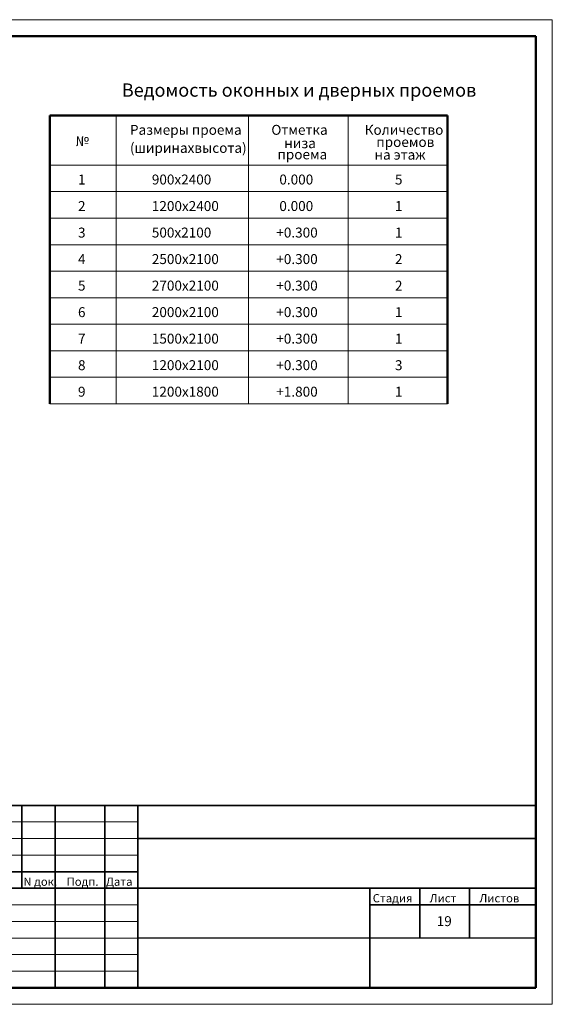
# Model space of a CAD drawing. Units: millimetres. Extents: x -845 to 12802, y -17952 to -8802.
# Drawn here: x 7266 to 7427, y -9100 to -8803 of the extents above; entities that cross this region are included whole.
import ezdxf

# ---------------------------------------------------------------- set-up
doc = ezdxf.new("R2010")
doc.units = ezdxf.units.MM
doc.linetypes.add('осевая', pattern=[50.8, 31.75, -6.35, 6.35, -6.35])
for name, color, linetype, lineweight in [('Ram', 7, 'Continuous', 15), ('Основная 0.15мм', 7, 'Continuous', 15), ('Рамка', 7, 'Continuous', 50), ('текст', 7, 'Continuous', 25), ('Текст в рамке', 7, 'Continuous', 15)]:
    doc.layers.add(name, color=color, linetype=linetype, lineweight=lineweight)
doc.layers.add('Оси', color=7, linetype='осевая')
doc.styles.add('GOST 2.304', font='mipgost.ttf')

msp = doc.modelspace()

# ---------------------------------------------------------------- linework, layer by layer
at = {"color": 0, "lineweight": 50}
for p, q in [((7275.5187, -8831.7558), (7295.5187, -8831.7558)), ((7275.5187, -8831.7558), (7275.5187, -8918.7558)), ((7295.5187, -8831.7558), (7335.5187, -8831.7558)), ((7335.5187, -8831.7558), (7365.5187, -8831.7558)), ((7365.5187, -8831.7558), (7395.5187, -8831.7558)), ((7395.5187, -8831.7558), (7395.5187, -8918.7558))]:
    msp.add_line(p, q, dxfattribs=at)
at = {"color": 0, "lineweight": 15}
for p, q in [((7295.5187, -8831.7558), (7295.5187, -8846.7558)), ((7335.5187, -8831.7558), (7335.5187, -8846.7558)), ((7365.5187, -8831.7558), (7365.5187, -8846.7558)), ((7395.5187, -8831.7558), (7395.5187, -8846.7558)), ((7275.5187, -8846.7558), (7295.5187, -8846.7558)), ((7295.5187, -8846.7558), (7335.5187, -8846.7558)), ((7295.5187, -8846.7558), (7295.5187, -8918.7558)), ((7335.5187, -8846.7558), (7365.5187, -8846.7558)), ((7335.5187, -8846.7558), (7335.5187, -8918.7558)), ((7365.5187, -8846.7558), (7395.5187, -8846.7558)), ((7365.5187, -8846.7558), (7365.5187, -8918.7558)), ((7395.5187, -8846.7558), (7395.5187, -8918.7558)), ((7275.5187, -8854.7558), (7295.5187, -8854.7558)), ((7295.5187, -8854.7558), (7335.5187, -8854.7558)), ((7335.5187, -8854.7558), (7365.5187, -8854.7558)), ((7365.5187, -8854.7558), (7395.5187, -8854.7558)), ((7275.5187, -8862.7558), (7295.5187, -8862.7558)), ((7295.5187, -8862.7558), (7335.5187, -8862.7558)), ((7335.5187, -8862.7558), (7365.5187, -8862.7558)), ((7365.5187, -8862.7558), (7395.5187, -8862.7558)), ((7275.5187, -8870.7558), (7295.5187, -8870.7558)), ((7295.5187, -8870.7558), (7335.5187, -8870.7558)), ((7335.5187, -8870.7558), (7365.5187, -8870.7558)), ((7365.5187, -8870.7558), (7395.5187, -8870.7558)), ((7275.5187, -8878.7558), (7295.5187, -8878.7558)), ((7275.5187, -8878.7558), (7295.5187, -8878.7558)), ((7295.5187, -8878.7558), (7335.5187, -8878.7558)), ((7295.5187, -8878.7558), (7335.5187, -8878.7558)), ((7335.5187, -8878.7558), (7365.5187, -8878.7558)), ((7335.5187, -8878.7558), (7365.5187, -8878.7558)), ((7365.5187, -8878.7558), (7395.5187, -8878.7558)), ((7365.5187, -8878.7558), (7395.5187, -8878.7558)), ((7275.5187, -8886.7558), (7295.5187, -8886.7558)), ((7295.5187, -8886.7558), (7335.5187, -8886.7558)), ((7335.5187, -8886.7558), (7365.5187, -8886.7558)), ((7365.5187, -8886.7558), (7395.5187, -8886.7558)), ((7275.5187, -8894.7558), (7295.5187, -8894.7558)), ((7295.5187, -8894.7558), (7335.5187, -8894.7558)), ((7335.5187, -8894.7558), (7365.5187, -8894.7558)), ((7365.5187, -8894.7558), (7395.5187, -8894.7558)), ((7275.5187, -8902.7558), (7395.5187, -8902.7558)), ((7275.5187, -8910.7558), (7395.5187, -8910.7558)), ((7275.5187, -8918.7558), (7395.5187, -8918.7558))]:
    msp.add_line(p, q, dxfattribs=at)
for p, q in [((7422.11, -9079.8815), (7422.11, -9094.8815)), ((7422.11, -9094.8815), (7372.11, -9094.8815))]:
    msp.add_line(p, q)
at = {"layer": 'Ram'}
for p, q in [((7237.11, -9044.8815), (7302.11, -9044.8815)), ((7237.11, -9049.8815), (7302.11, -9049.8815)), ((7237.11, -9054.8815), (7302.11, -9054.8815)), ((7237.11, -9069.8815), (7302.11, -9069.8815)), ((7237.11, -9074.8815), (7302.11, -9074.8815)), ((7237.11, -9079.8815), (7302.11, -9079.8815)), ((7237.11, -9084.8815), (7302.11, -9084.8815)), ((7237.11, -9089.8815), (7302.11, -9089.8815))]:
    msp.add_line(p, q, dxfattribs=at)
at = {"layer": 'Ram', "const_width": 0.5}
for points in [[(7237.11, -9094.8815), (7237.11, -9039.8815), (7422.11, -9039.8815)], [(7267.11, -9039.8815), (7267.11, -9064.8815)], [(7277.11, -9039.8815), (7277.11, -9094.8815)], [(7292.11, -9039.8815), (7292.11, -9094.8815)], [(7302.11, -9039.8815), (7302.11, -9094.8815)], [(7302.11, -9049.8815), (7422.11, -9049.8815)], [(7302.11, -9059.8815), (7237.11, -9059.8815)], [(7237.11, -9064.8815), (7302.11, -9064.8815)], [(7302.11, -9064.8815), (7422.11, -9064.8815)], [(7372.11, -9064.8815), (7372.11, -9094.8815)], [(7387.11, -9064.8815), (7387.11, -9079.8815)], [(7402.11, -9064.8815), (7402.11, -9079.8815)], [(7372.11, -9069.8815), (7422.11, -9069.8815)], [(7302.11, -9079.8815), (7422.11, -9079.8815)]]:
    msp.add_lwpolyline(points, dxfattribs=at)
at = {"layer": 'Основная 0.15мм', "color": 7}
for p, q in [((7007.11, -8802.8815), (7427.11, -8802.8815)), ((7427.11, -9099.8815), (7427.11, -8802.8815)), ((7007.11, -9099.8815), (7427.11, -9099.8815)), ((7007.11, -9099.8815), (7427.11, -9099.8815))]:
    msp.add_line(p, q, dxfattribs=at)
at = {"layer": 'Рамка', "color": 7}
for p, q in [((7027.11, -8807.8815), (7422.11, -8807.8815)), ((7422.11, -8807.8815), (7422.11, -9094.8815)), ((7422.11, -9094.8815), (7027.11, -9094.8815))]:
    msp.add_line(p, q, dxfattribs=at)

# ---------------------------------------------------------------- texts
at = {"layer": 'Оси', "color": 0, "lineweight": 15, "style": 'GOST 2.304'}
for s, p in [('Размеры проема', (7299.7153, -8837.6054)), ('Отметка ', (7342.3592, -8837.6054)), ('Количество', (7370.5174, -8837.6054)), ('№', (7283.2853, -8840.9841)), ('(ширинахвысота)', (7299.7153, -8843.0524)), ('низа', (7346.2506, -8841.6328)), ('проемов', (7374.0192, -8841.2691)), ('проема', (7344.2125, -8845.0122)), ('на этаж', (7373.484, -8845.101)), ('1', (7284.0447, -8852.5986)), ('900х2400', (7306.3145, -8852.5905)), (' 0.000', (7343.8585, -8852.5905)), ('5', (7379.6437, -8852.5986)), ('2', (7284.0447, -8860.5986)), ('1200х2400', (7306.3145, -8860.5905)), (' 0.000', (7343.8585, -8860.5905)), ('1', (7379.6437, -8860.5986)), ('3', (7284.0447, -8868.5986)), ('500х2100', (7306.3145, -8868.5905)), ('+0.300', (7343.8585, -8868.5905)), ('1', (7379.6437, -8868.5986)), ('4', (7284.0447, -8876.5986)), ('2500х2100', (7306.3145, -8876.5905)), ('+0.300', (7343.8585, -8876.5905)), ('2', (7379.6437, -8876.5986)), ('5', (7284.0447, -8884.5986)), ('2700х2100', (7306.3145, -8884.5905)), ('+0.300', (7343.8585, -8884.5905)), ('2', (7379.6437, -8884.5986)), ('6', (7284.0447, -8892.5986)), ('2000х2100', (7306.3145, -8892.5905)), ('+0.300', (7343.8585, -8892.5905)), ('1', (7379.6437, -8892.5986)), ('7', (7284.0447, -8900.5986)), ('1500х2100', (7306.3145, -8900.5905)), ('+0.300', (7343.8585, -8900.5905)), ('1', (7379.6437, -8900.5986)), ('8', (7284.0447, -8908.5986)), ('1200х2100', (7306.3145, -8908.5905)), ('+0.300', (7343.8585, -8908.5905)), ('3', (7379.6437, -8908.5986)), ('9', (7284.0447, -8916.5986)), ('1200х1800', (7306.3145, -8916.5905)), ('+1.800', (7343.8585, -8916.5905)), ('1', (7379.6437, -8916.5986))]:
    msp.add_text(s, height=3, dxfattribs=at).set_placement(p)
at = {"layer": 'Оси', "lineweight": 15, "style": 'GOST 2.304'}
for s, p in [('N док.', (7267.5833, -9064.1315)), ('Подп.', (7280.61, -9064.1315)), ('Дата', (7292.4474, -9064.1315)), ('Стадия', (7372.9485, -9069.1315)), ('Лист', (7390.11, -9069.1315)), ('Листов', (7405.1101, -9069.1315))]:
    msp.add_text(s, height=2.5, dxfattribs=at).set_placement(p)
at = {"layer": 'текст', "color": 0, "lineweight": 15, "style": 'GOST 2.304'}
msp.add_text('Ведомость оконных и дверных проемов', height=4, dxfattribs=at).set_placement((7297.2713, -8826.1115))
at = {"layer": 'Текст в рамке', "style": 'GOST 2.304'}
msp.add_text('19', height=3, dxfattribs=at).set_placement((7392.2447, -9076.3002))

doc.saveas('drawing.dxf')
